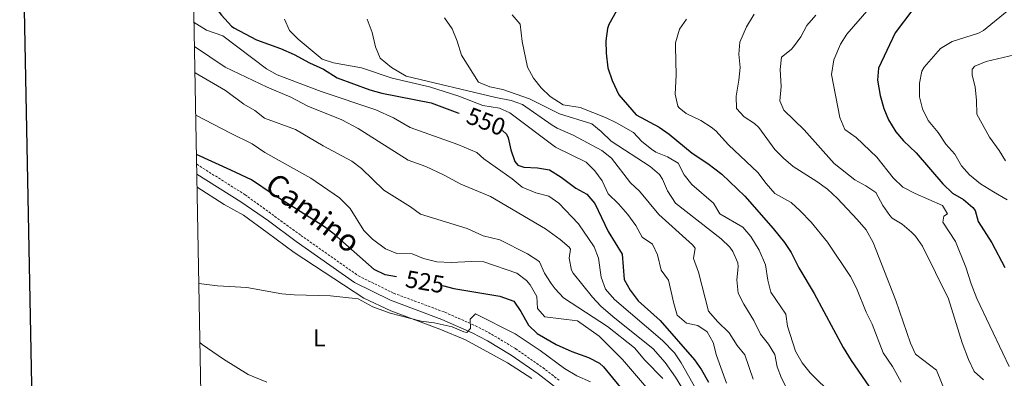
# Model space of a CAD drawing. Units: metres. Extents: x 627291 to 631801, y 4715326 to 4718379.
# Drawn here: x 628113 to 628516, y 4717235 to 4717382 of the extents above; entities that cross this region are included whole.
import ezdxf
from ezdxf.enums import TextEntityAlignment as Align

# ---------------------------------------------------------------- set-up
doc = ezdxf.new("R2010")
doc.units = ezdxf.units.M
doc.header["$MEASUREMENT"] = 0
doc.linetypes.add('TRAZOS', pattern=[0.75, 0.5, -0.25])
doc.linetypes.add('TRAZOSX2', pattern=[1.5, 1, -0.5])
for name, color, linetype, lineweight in [('Level 21', 1, 'TRAZOS', 0), ('Level 36', 92, 'Continuous', 0), ('Level 37', 92, 'Continuous', 0), ('Level 4', 36, 'Continuous', 30), ('Level 41', 39, 'Continuous', 0), ('Level 44', 19, 'Continuous', 0), ('Level 5', 36, 'Continuous', 0), ('Level 61', 19, 'Continuous', 0), ('Level 63', 7, 'Continuous', 0)]:
    doc.layers.add(name, color=color, linetype=linetype, lineweight=lineweight)
doc.styles.add('Arial', font='ARIAL.TTF', dxfattribs={"height": 0.2})

msp = doc.modelspace()

# ---------------------------------------------------------------- linework, layer by layer
at = {"layer": 'Level 21', "color": 19, "linetype": 'TRAZOSX2', "lineweight": 0}
msp.add_polyline3d([(628185.22, 4717322.71, 524.65), (628204.97, 4717310.25, 524), (628227.8, 4717293.6, 523.01), (628251.32, 4717277.03, 521.91), (628265.75, 4717269.93, 521.44), (628286.68, 4717262.11, 520.68), (628299.21, 4717256.58, 520.17), (628305.77, 4717253.15, 519.78), (628315.61, 4717247.22, 518.93), (628326.74, 4717239.47, 518.3), (628333.52, 4717234.2, 517.69)], dxfattribs=at)
at = {"layer": 'Level 21', "color": 19, "linetype": 'Continuous', "lineweight": 0}
msp.add_polyline3d([(628185.3, 4717318.66, 524.59), (628203.22, 4717307.26, 524), (628214.55, 4717299.51, 523.59), (628225.93, 4717291.02, 523.01), (628249.69, 4717274.28, 521.91), (628264.49, 4717267, 521.44), (628285.48, 4717259.16, 520.68), (628297.83, 4717253.71, 520.17), (628304.21, 4717250.37, 519.78), (628313.87, 4717244.54, 518.93), (628324.85, 4717236.9, 518.3), (628331.5, 4717231.73, 517.69)], dxfattribs=at)
at = {"layer": 'Level 36', "color": 92, "linetype": 'Continuous', "lineweight": 0}
for points in [[(628185.4, 4717313.27, 522.42), (628196.5, 4717306.24, 522.15), (628204.41, 4717301.83, 522.5), (628214.05, 4717294.83, 522.5), (628225.13, 4717286.56, 522.09), (628253.63, 4717267.88, 520.63), (628264.65, 4717262.7, 520.4), (628284.67, 4717255.22, 520.05), (628295.2, 4717250.78, 519.59), (628312.3, 4717241.38, 518.01), (628322.34, 4717234.95, 517.49)], [(628213.86, 4717233.49, 518.83), (628206.31, 4717236.68, 518.94), (628196.11, 4717242.87, 518.72), (628187.39, 4717248.95, 518.82), (628186.57, 4717249.64, 518.84)]]:
    msp.add_polyline3d(points, dxfattribs=at)
at = {"layer": 'Level 4', "color": 36, "linetype": 'Continuous', "lineweight": 30}
for points in [[(628183.71, 4717404.8, 550.01), (628185.09, 4717403.75, 550.01), (628188.97, 4717399.89, 550.01), (628189.65, 4717398.44, 550.01), (628191.4, 4717389.5, 550.01), (628192.34, 4717387.77, 550.01), (628195.34, 4717383.78, 550.01), (628199.37, 4717379.24, 550.01), (628200.36, 4717378.58, 550.01), (628209.66, 4717373.62, 550.01), (628219.54, 4717370.1, 550.01), (628225.01, 4717367.6, 550.01), (628231.38, 4717364.23, 550.01), (628237.1, 4717361.67, 550.01), (628242.68, 4717358.11, 550.01), (628256.07, 4717353.22, 550.01), (628260.86, 4717351.81, 550.01), (628281.13, 4717347.82, 550.01), (628292, 4717343.76, 550.01), (628292.49, 4717343.65, 550.01)], [(628356.75, 4717385.31, 575.01), (628353.74, 4717379.93, 575.01), (628353.24, 4717378.25, 575.01), (628352.58, 4717373.29, 575.01), (628352.65, 4717368.2, 575.01), (628353.36, 4717362.17, 575.01), (628355.11, 4717357.06, 575.01), (628357.84, 4717351.1, 575.01), (628364.94, 4717342.97, 575.01), (628374.39, 4717337.96, 575.01), (628378.44, 4717335.04, 575.01), (628387.92, 4717327.24, 575.01), (628394.26, 4717323.02, 575.01), (628399.93, 4717318.72, 575.01), (628409.34, 4717309.71, 575.01), (628421.02, 4717296.42, 575.01), (628425.59, 4717290.7, 575.01), (628428.35, 4717286.53, 575.01), (628431.49, 4717280.28, 575.01), (628437.79, 4717269.79, 575.01), (628449.68, 4717247.68, 575.01), (628452.95, 4717242.34, 575.01), (628463.17, 4717227.47, 575.01)], [(628478.14, 4717386.04, 600.01), (628470.84, 4717376.58, 600.01), (628464.13, 4717362.07, 600.01), (628463.73, 4717357.08, 600.01), (628464.7, 4717350.82, 600.01), (628466.25, 4717345.55, 600.01), (628468.23, 4717340.96, 600.01), (628471.1, 4717336.03, 600.01), (628474.36, 4717332.24, 600.01), (628479.51, 4717327.36, 600.01), (628490.33, 4717314.65, 600.01), (628494.32, 4717310.91, 600.01), (628498.85, 4717308.29, 600.01), (628502.65, 4717305.02, 600.01), (628503.58, 4717303.76, 600.01), (628504.89, 4717299.26, 600.01), (628510.36, 4717290.54, 600.01), (628515.69, 4717280.43, 600.01)], [(628310.3, 4717336.5, 550.01), (628311.88, 4717335.03, 550.01), (628312.66, 4717333.48, 550.01), (628313.73, 4717328.6, 550.01), (628315.29, 4717323.82, 550.01), (628316.55, 4717322.27, 550.01), (628319.03, 4717321.56, 550.01), (628324.59, 4717321.3, 550.01), (628329.5, 4717320.38, 550.01), (628334.34, 4717317.38, 550.01), (628340.26, 4717312.92, 550.01), (628344.75, 4717310.46, 550.01), (628348.05, 4717306.7, 550.01), (628353.5, 4717295.15, 550.01), (628359.16, 4717285.9, 550.01), (628360.04, 4717275.47, 550.01), (628362.49, 4717271.11, 550.01), (628365.78, 4717266.77, 550.01), (628374.78, 4717258.77, 550.01), (628388.8, 4717242.62, 550.01), (628391.65, 4717238.51, 550.01), (628394.6, 4717233.43, 550.01)], [(628266.92, 4717276.61, 525.01), (628262.33, 4717277.4, 525.01), (628257.82, 4717279.61, 525.01), (628241.41, 4717294.09, 525.01), (628237.43, 4717297.12, 525.01), (628216.49, 4717310.38, 525.01), (628207.59, 4717316.38, 525.01), (628199.15, 4717320.28, 525.01), (628185.15, 4717326.76, 525.01)], [(628285.79, 4717273.07, 525.01), (628290.31, 4717271.88, 525.01), (628309.19, 4717268.72, 525.01), (628314.88, 4717266.68, 525.01), (628317.82, 4717262.41, 525.01), (628320.86, 4717256.89, 525.01), (628324.44, 4717253.38, 525.01), (628332.24, 4717248.91, 525.01), (628338.6, 4717246.04, 525.01), (628345.43, 4717243.54, 525.01), (628349.91, 4717241.2, 525.01), (628351.53, 4717239.71, 525.01), (628370.07, 4717217.09, 525.01)]]:
    msp.add_polyline3d(points, dxfattribs=at)
at = {"layer": 'Level 5', "color": 36, "linetype": 'Continuous', "lineweight": 0}
for points in [[(628314.27, 4717383.91, 570.01), (628317.46, 4717380.01, 570.01), (628318.35, 4717372.99, 570.01), (628320.48, 4717362.46, 570.01), (628322.94, 4717357.9, 570.01), (628326.13, 4717354.05, 570.01), (628329.81, 4717350.46, 570.01), (628335.04, 4717347.07, 570.01), (628342.09, 4717345.93, 570.01), (628352.4, 4717341.9, 570.01), (628356.86, 4717339.65, 570.01), (628363.86, 4717335.7, 570.01), (628367.28, 4717332.05, 570.01), (628371.19, 4717328.88, 570.01), (628373.01, 4717327.72, 570.01), (628377.77, 4717325.7, 570.01), (628382.07, 4717323.14, 570.01), (628384.53, 4717318.32, 570.01), (628387.73, 4717314.47, 570.01), (628396.56, 4717306.77, 570.01), (628399.15, 4717302.47, 570.01), (628408.61, 4717296.9, 570.01), (628411.9, 4717293.14, 570.01), (628415.31, 4717287.57, 570.01), (628417.85, 4717281.53, 570.01), (628418.83, 4717275.24, 570.01), (628420.02, 4717270.38, 570.01), (628426.22, 4717261.39, 570.01), (628426.87, 4717256.43, 570.01), (628430.11, 4717246.19, 570.01), (628432.81, 4717241.44, 570.01), (628436.16, 4717237.3, 570.01), (628445.45, 4717228.22, 570.01)], [(628413.22, 4717384.1, 585.01), (628410.1, 4717379.01, 585.01), (628407.35, 4717372.72, 585.01), (628406.91, 4717367.74, 585.01), (628407.49, 4717362.33, 585.01), (628406.98, 4717357.08, 585.01), (628405.79, 4717350.58, 585.01), (628405.94, 4717345.59, 585.01), (628409.07, 4717342.11, 585.01), (628413.32, 4717339.39, 585.01), (628415.18, 4717337.8, 585.01), (628421.73, 4717328.79, 585.01), (628425.28, 4717325.27, 585.01), (628429.18, 4717321.79, 585.01), (628438.91, 4717315.71, 585.01), (628443.21, 4717312.49, 585.01), (628447.37, 4717308.63, 585.01), (628455.38, 4717300.15, 585.01), (628459.02, 4717295.85, 585.01), (628461.93, 4717290.74, 585.01), (628471.12, 4717266.96, 585.01), (628477.1, 4717249.51, 585.01), (628479.19, 4717244.97, 585.01), (628487.81, 4717238.36, 585.01), (628492.17, 4717227.58, 585.01)], [(628438.4, 4717383.74, 590.01), (628434.81, 4717379.58, 590.01), (628432.27, 4717374.85, 590.01), (628429.26, 4717370.85, 590.01), (628428.31, 4717369.7, 590.01), (628424.38, 4717366.55, 590.01), (628423.89, 4717361.57, 590.01), (628424.25, 4717354.59, 590.01), (628423.68, 4717348.74, 590.01), (628425.33, 4717344.8, 590.01), (628433.73, 4717336.81, 590.01), (628445.92, 4717323, 590.01), (628454.37, 4717316.28, 590.01), (628458.86, 4717313.86, 590.01), (628463.02, 4717311.09, 590.01), (628465.83, 4717305.88, 590.01), (628468.67, 4717301.77, 590.01), (628469.69, 4717300.67, 590.01), (628473.74, 4717298.12, 590.01), (628477.55, 4717294.88, 590.01), (628479.15, 4717293.21, 590.01), (628482.09, 4717289.16, 590.01), (628492.66, 4717267.56, 590.01), (628498.33, 4717249.59, 590.01), (628500.87, 4717242.81, 590.01), (628503.18, 4717237.89, 590.01), (628507, 4717234.51, 590.01)], [(628460.21, 4717386.47, 595.01), (628451.18, 4717376.04, 595.01), (628448.52, 4717371.82, 595.01), (628445.75, 4717365.53, 595.01), (628444.86, 4717359.48, 595.01), (628448.2, 4717341.84, 595.01), (628450.35, 4717336.99, 595.01), (628454.97, 4717333.7, 595.01), (628463.37, 4717325.55, 595.01), (628470.08, 4717317.14, 595.01), (628473.97, 4717313.27, 595.01), (628479.07, 4717310.67, 595.01), (628490.19, 4717305.81, 595.01), (628492.24, 4717302.43, 595.01), (628490.74, 4717301.49, 595.01), (628490.35, 4717298.94, 595.01), (628495.53, 4717291.09, 595.01), (628499.78, 4717280.59, 595.01), (628501.98, 4717273.69, 595.01), (628504.35, 4717267.78, 595.01), (628514.94, 4717245.3, 595.01), (628517.58, 4717239.86, 595.01)], [(628516.76, 4717385.42, 605.01), (628506.99, 4717377.43, 605.01), (628505.04, 4717376.44, 605.01), (628494.27, 4717373.04, 605.01), (628489.47, 4717370.1, 605.01), (628482.71, 4717362.44, 605.01), (628481.77, 4717360.83, 605.01), (628480.88, 4717355.91, 605.01), (628480.81, 4717350.26, 605.01), (628482.05, 4717345.42, 605.01), (628484.38, 4717340.63, 605.01), (628488.44, 4717335.66, 605.01), (628491.66, 4717330.99, 605.01), (628495.23, 4717326.84, 605.01), (628497.97, 4717322.05, 605.01), (628501.34, 4717318.36, 605.01), (628505.8, 4717314.73, 605.01), (628511.07, 4717311.46, 605.01), (628516.71, 4717308.2, 605.01)], [(628184.15, 4717380.79, 545.01), (628189.27, 4717377.61, 545.01), (628195.9, 4717375.3, 545.01), (628213.76, 4717361.76, 545.01), (628218.12, 4717359.29, 545.01), (628236.11, 4717352.54, 545.01), (628258.44, 4717344.95, 545.01), (628265.68, 4717341.7, 545.01), (628272.5, 4717337.73, 545.01), (628292.02, 4717330.85, 545.01), (628299.79, 4717327.56, 545.01), (628302.7, 4717324.87, 545.01), (628314.23, 4717316.7, 545.01), (628318.38, 4717313.31, 545.01), (628323.86, 4717310.99, 545.01), (628329.24, 4717309.61, 545.01), (628333.39, 4717306.8, 545.01), (628341.35, 4717298.35, 545.01), (628347.75, 4717288.93, 545.01), (628349.59, 4717284.28, 545.01), (628350.66, 4717276.52, 545.01), (628352.46, 4717271.59, 545.01), (628356.06, 4717267.28, 545.01), (628375.77, 4717250.55, 545.01), (628380.58, 4717245.47, 545.01), (628383.39, 4717241.34, 545.01), (628389.33, 4717230.78, 545.01)], [(628221.1, 4717382.06, 555.01), (628223.2, 4717377.53, 555.01), (628226.71, 4717373.97, 555.01), (628236.59, 4717365.7, 555.01), (628241.1, 4717364.27, 555.01), (628252.56, 4717362.13, 555.01), (628265.11, 4717358.01, 555.01), (628280.41, 4717354.47, 555.01), (628292.44, 4717350.53, 555.01), (628302.18, 4717346.79, 555.01), (628309.07, 4717345.68, 555.01), (628313.31, 4717343.77, 555.01), (628332, 4717329.73, 555.01), (628344.51, 4717323.54, 555.01), (628348.04, 4717320, 555.01), (628350.98, 4717315.89, 555.01), (628353.51, 4717310.56, 555.01), (628357.71, 4717306.5, 555.01), (628361.56, 4717302.16, 555.01), (628364.77, 4717297.69, 555.01)], [(628254.99, 4717382.18, 560.01), (628257.03, 4717376.62, 560.01), (628258.31, 4717370.81, 560.01), (628260.26, 4717366.21, 560.01), (628264.88, 4717362.3, 560.01), (628270.82, 4717358.76, 560.01), (628307.5, 4717350.07, 560.01), (628313.79, 4717348.83, 560.01), (628318.5, 4717347.11, 560.01), (628330.65, 4717338.7, 560.01), (628332.61, 4717337.52, 560.01), (628339.17, 4717334.66, 560.01)], [(628286.61, 4717382.62, 565.01), (628289.75, 4717378.11, 565.01), (628291.74, 4717373.14, 565.01), (628293.47, 4717367.37, 565.01), (628300.45, 4717356.38, 565.01), (628305.04, 4717354.4, 565.01), (628310.43, 4717353.3, 565.01), (628321.31, 4717349.51, 565.01), (628333.59, 4717343.38, 565.01), (628346.84, 4717339.28, 565.01), (628350.69, 4717336.1, 565.01), (628354.68, 4717332.11, 565.01), (628370.72, 4717321.83, 565.01), (628374.43, 4717318.46, 565.01), (628375.78, 4717316.56, 565.01), (628377.76, 4717311.87, 565.01), (628380.99, 4717306.84, 565.01), (628399.74, 4717292.12, 565.01), (628403.31, 4717288.7, 565.01), (628404.56, 4717287.04, 565.01), (628406.47, 4717282.35, 565.01), (628406.65, 4717280.69, 565.01), (628406.07, 4717275.44, 565.01), (628406.72, 4717269.93, 565.01), (628408.96, 4717265.46, 565.01), (628413.07, 4717258.8, 565.01), (628415.75, 4717253.17, 565.01), (628419.07, 4717249.02, 565.01), (628421.73, 4717244.79, 565.01), (628422.61, 4717239.79, 565.01), (628424.33, 4717235.1, 565.01), (628429.74, 4717224.71, 565.01)], [(628385.54, 4717382.15, 580.01), (628382.7, 4717378.06, 580.01), (628381.06, 4717372.42, 580.01), (628381.01, 4717370.91, 580.01), (628381.33, 4717359.13, 580.01), (628380.95, 4717351.38, 580.01), (628382.04, 4717346.53, 580.01), (628382.48, 4717345.81, 580.01), (628385.34, 4717343.44, 580.01), (628391.46, 4717340.68, 580.01), (628395.65, 4717337.94, 580.01), (628397.53, 4717336.34, 580.01), (628402.67, 4717330.6, 580.01), (628414.7, 4717319.37, 580.01), (628418.11, 4717314.83, 580.01), (628421.72, 4717310.76, 580.01), (628428.37, 4717307.06, 580.01), (628432.03, 4717303.66, 580.01), (628436.53, 4717298.99, 580.01), (628443.17, 4717290.81, 580.01), (628452.68, 4717276.76, 580.01), (628455.1, 4717272.04, 580.01), (628459.01, 4717262.18, 580.01), (628461.51, 4717257.26, 580.01), (628466.04, 4717245.55, 580.01), (628469.83, 4717239.97, 580.01), (628473.32, 4717233.52, 580.01)], [(628184.33, 4717370.92, 540.01), (628196.9, 4717362.48, 540.01), (628213.97, 4717354.29, 540.01), (628223.71, 4717350.16, 540.01), (628230.69, 4717346.43, 540.01), (628244.6, 4717340.96, 540.01), (628251.29, 4717337.34, 540.01), (628271.76, 4717324.32, 540.01), (628278.99, 4717321.78, 540.01), (628286.48, 4717318.26, 540.01), (628293.21, 4717314.57, 540.01), (628305.36, 4717309.5, 540.01), (628327.83, 4717296.31, 540.01), (628333.82, 4717291.97, 540.01), (628337.56, 4717288.7, 540.01), (628338.1, 4717287.91, 540.01), (628337.61, 4717284.25, 540.01), (628338.5, 4717279.33, 540.01), (628339.15, 4717278.12, 540.01), (628347.1, 4717268.3, 540.01), (628350.49, 4717264.62, 540.01), (628355.37, 4717260.34, 540.01), (628371.89, 4717247.1, 540.01), (628376.78, 4717241.53, 540.01), (628381.05, 4717235.58, 540.01), (628383.64, 4717231.3, 540.01)], [(628519.64, 4717367.45, 610.01), (628508.14, 4717364.74, 610.01), (628503.51, 4717362.83, 610.01), (628502.4, 4717361.59, 610.01), (628502.35, 4717359.36, 610.01), (628503.67, 4717354.26, 610.01), (628504.2, 4717348.91, 610.01), (628504.34, 4717343.28, 610.01), (628509.46, 4717333.87, 610.01), (628513.45, 4717328.31, 610.01), (628516.07, 4717324.05, 610.01)], [(628184.53, 4717360.11, 535.01), (628197.03, 4717352.92, 535.01), (628204.43, 4717347.37, 535.01), (628209, 4717344.71, 535.01), (628212.93, 4717341.58, 535.01), (628225.65, 4717336.9, 535.01), (628236.97, 4717330.23, 535.01), (628248.63, 4717323.96, 535.01), (628252.61, 4717320.93, 535.01), (628261.78, 4717312.04, 535.01), (628272.65, 4717305.28, 535.01), (628276.7, 4717302.31, 535.01), (628295.81, 4717296.4, 535.01), (628302.44, 4717293.45, 535.01), (628309.25, 4717291.82, 535.01), (628320.47, 4717286.06, 535.01), (628324.68, 4717283.37, 535.01), (628325.37, 4717282.69, 535.01), (628327.49, 4717278.16, 535.01), (628330.2, 4717273.82, 535.01), (628331.76, 4717271.65, 535.01), (628335.21, 4717268.03, 535.01), (628353.23, 4717256.28, 535.01), (628364.22, 4717247.52, 535.01), (628368.55, 4717242.47, 535.01), (628375.87, 4717235.02, 535.01)], [(628184.85, 4717342.83, 530.01), (628199.02, 4717335.41, 530.01), (628207.91, 4717331.12, 530.01), (628213.01, 4717327.59, 530.01), (628231.86, 4717316.96, 530.01), (628243.55, 4717308.95, 530.01), (628247.99, 4717304.58, 530.01), (628253.63, 4717295.55, 530.01), (628257.16, 4717292.01, 530.01), (628262.37, 4717288.11, 530.01), (628267.01, 4717286.22, 530.01), (628273.33, 4717286, 530.01), (628277.94, 4717284.07, 530.01), (628283.43, 4717282.73, 530.01), (628289.34, 4717282.43, 530.01), (628297.64, 4717282.89, 530.01), (628302.65, 4717282.75, 530.01), (628316.18, 4717278.17, 530.01), (628320.09, 4717275.15, 530.01), (628321.54, 4717273.38, 530.01), (628324.29, 4717268.59, 530.01), (628324.65, 4717263.59, 530.01), (628327.61, 4717260.23, 530.01), (628340.95, 4717258.66, 530.01), (628349.77, 4717252.35, 530.01), (628359.39, 4717242.83, 530.01), (628373.21, 4717226.56, 530.01)], [(628339.17, 4717334.66, 560.01), (628350.87, 4717328.31, 560.01), (628354.8, 4717325.2, 560.01), (628362.58, 4717315.06, 560.01), (628366.3, 4717311.71, 560.01), (628374.2, 4717302.08, 560.01), (628387.96, 4717289.68, 560.01), (628389.05, 4717288.36, 560.01), (628388.44, 4717284.18, 560.01), (628390.49, 4717278.54, 560.01), (628394.56, 4717262.6, 560.01), (628398.2, 4717258.34, 560.01), (628402.99, 4717253.75, 560.01), (628406.33, 4717248.56, 560.01), (628409.45, 4717244.65, 560.01), (628412.86, 4717234.77, 560.01)], [(628364.77, 4717297.69, 555.01), (628367.4, 4717292.86, 555.01), (628371.58, 4717289.99, 555.01), (628373.64, 4717285.66, 555.01), (628375.14, 4717279.29, 555.01), (628378.14, 4717275.29, 555.01), (628380.34, 4717265.73, 555.01), (628381.77, 4717260.91, 555.01), (628385.48, 4717257.64, 555.01), (628390.18, 4717256.65, 555.01), (628393.96, 4717254.05, 555.01), (628396.48, 4717249.73, 555.01), (628397.78, 4717244.43, 555.01), (628401.94, 4717233.03, 555.01)], [(628186.12, 4717273.9, 520.01), (628193.69, 4717272.88, 520.01), (628205.66, 4717272.2, 520.01), (628220.07, 4717269.69, 520.01), (628225.05, 4717269.19, 520.01), (628239.93, 4717268.84, 520.01), (628251.24, 4717267.57, 520.01), (628257.28, 4717264.34, 520.01), (628264.27, 4717261.8, 520.01), (628277.08, 4717258.49, 520.01), (628282.37, 4717257.82, 520.01), (628289.74, 4717256.21, 520.01), (628294.41, 4717254.06, 520.01), (628295.66, 4717253.85, 520.01), (628297.22, 4717255.46, 520.01), (628297.07, 4717259.23, 520.01), (628299.18, 4717261.49, 520.01), (628315.52, 4717253.24, 520.01), (628325.68, 4717246.47, 520.01), (628335.69, 4717239.06, 520.01), (628340.63, 4717236.13, 520.01), (628346.31, 4717233.69, 520.01)]]:
    msp.add_polyline3d(points, dxfattribs=at)
at = {"layer": 'Level 61', "color": 19, "linetype": 'Continuous', "lineweight": 0}
msp.add_polyline3d([(628214.5, 4715736, 0.01), (628171.82, 4718049.31, 0.01), (631589.95, 4718113.37, 0.01), (631633.77, 4715800.03, 0.01), (628214.5, 4715736, 0.01)], close=True, dxfattribs=at)
at = {"layer": 'Level 63', "linetype": 'Continuous', "lineweight": 30}
msp.add_polyline3d([(628100.61, 4718097.89, 0.01), (628147.86, 4715683.36, 0.01), (631702.16, 4715752.92, 0.01), (631654.98, 4718164.45, 0.01), (628100.61, 4718097.89, 0.01)], dxfattribs=at)

# ---------------------------------------------------------------- texts
at = {"layer": 'Level 37', "color": 92, "linetype": 'Continuous', "lineweight": 0, "style": 'Arial'}
msp.add_text('L', height=7, dxfattribs=at).set_placement((628235.33, 4717251.63, 519.47), align=Align.MIDDLE_CENTER)
at = {"layer": 'Level 41', "color": 39, "linetype": 'Continuous', "lineweight": 0, "style": 'Arial'}
for s, rotation, p in [('550', -21.0195, (628303.58, 4717340.23, 550.01)), ('525', -9.7473, (628278.6, 4717274.6, 525.01))]:
    msp.add_text(s, height=7, rotation=rotation, dxfattribs=at).set_placement(p, align=Align.MIDDLE_CENTER)
at = {"layer": 'Level 44', "color": 19, "linetype": 'Continuous', "lineweight": 0, "style": 'Arial'}
msp.add_text('Camino', height=9, rotation=-37.4241, dxfattribs=at).set_placement((628228.35, 4717297.01, 524.03), align=Align.BOTTOM_CENTER)

doc.saveas('drawing.dxf')
